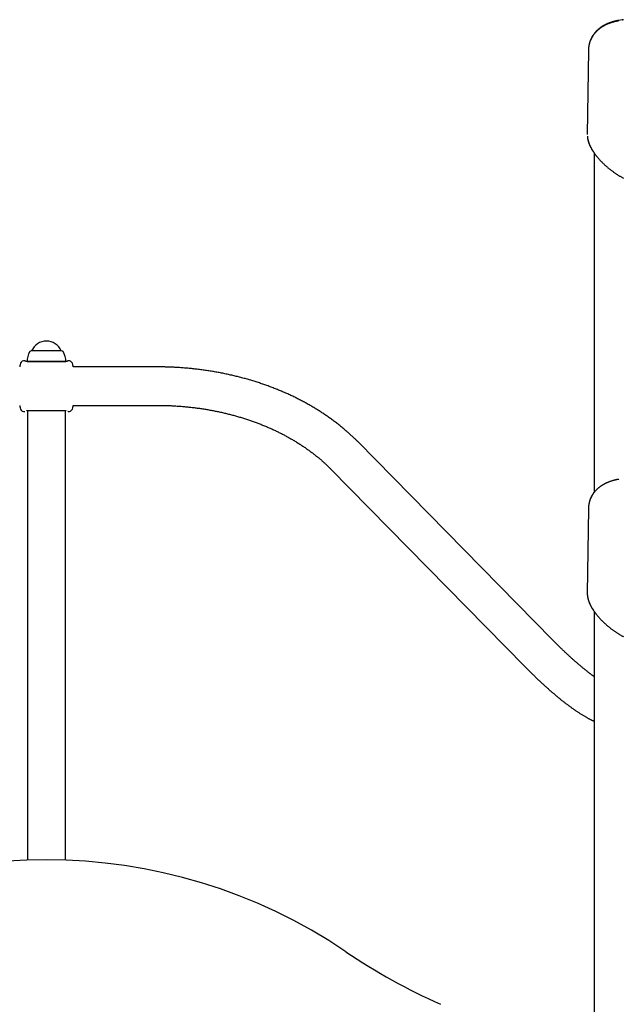
# Model space of a CAD drawing. Extents: x -3714 to 8150, y -1971 to 2344.
# Drawn here: x 4446 to 4975, y 1330 to 2194 of the extents above; entities that cross this region are included whole.
import ezdxf

# ---------------------------------------------------------------- set-up
doc = ezdxf.new("R2010")
doc.units = 0

msp = doc.modelspace()

# ---------------------------------------------------------------- linework, layer by layer
at = {"color": 7, "linetype": 'Continuous'}
for p, q in [((4974.45, 2193.74), (4970.79, 2193.16)), ((4974.23, 2193.7), (4974.45, 2193.74)), ((4944.58, 2167.09), (4944.58, 2166.86)), ((4944.66, 2168.07), (4944.63, 2167.06)), ((4944.58, 2166.86), (4943.61, 2093.11)), ((4949.58, 2077.11), (4949.58, 1779.23)), ((4475.2, 1903.53), (4456.28, 1903.53)), ((4456.58, 1903.53), (4456.58, 1903.53)), ((4475.07, 1903.53), (4456.58, 1903.53)), ((4482.58, 1903.53), (4475.07, 1903.53)), ((4482.88, 1903.53), (4475.2, 1903.53)), ((4482.58, 1903.53), (4482.58, 1903.53)), ((4446.56, 1891.61), (4446.51, 1891.6)), ((4449.44, 1894.78), (4449.44, 1894.8)), ((4476.76, 1894.03), (4452.58, 1894.03)), ((4485.1, 1893.93), (4454.07, 1893.93)), ((4486.58, 1894.03), (4476.76, 1894.03)), ((4489.72, 1894.78), (4489.72, 1894.8)), ((4492.6, 1891.61), (4492.66, 1891.6)), ((4566.81, 1889.38), (4493.04, 1889.38)), ((4446.56, 1853.46), (4446.51, 1853.46)), ((4452.88, 1851.08), (4452.88, 1456.91)), ((4454.06, 1851.13), (4485.1, 1851.13)), ((4486.28, 1456.91), (4486.28, 1851.09)), ((4492.6, 1853.46), (4492.66, 1853.46)), ((4493.04, 1855.68), (4566.81, 1855.68)), ((4912.85, 1650.38), (4742.66, 1823.57)), ((4718.63, 1799.95), (4888.81, 1626.76)), ((4944.58, 1764.86), (4943.61, 1691.11)), ((4944.58, 1765.09), (4944.58, 1764.86)), ((4944.66, 1766.07), (4944.63, 1765.06)), ((4949.58, 1675.11), (4949.58, 1290.49))]:
    msp.add_line(p, q, dxfattribs=at)
for points in [[(4970.79, 2193.16), (4970.51, 2193.1), (4970.23, 2193.05), (4969.94, 2192.99), (4969.66, 2192.93), (4969.36, 2192.87), (4969.07, 2192.81), (4968.77, 2192.74), (4968.46, 2192.67), (4968.15, 2192.6), (4967.83, 2192.52), (4967.51, 2192.44), (4967.18, 2192.36), (4966.84, 2192.27), (4966.5, 2192.18), (4966.16, 2192.08), (4965.8, 2191.98), (4965.45, 2191.87), (4965.09, 2191.76), (4964.72, 2191.65), (4964.36, 2191.53), (4963.99, 2191.4), (4963.63, 2191.28), (4963.26, 2191.15), (4962.9, 2191.01), (4962.54, 2190.88), (4962.18, 2190.74), (4961.83, 2190.59), (4961.48, 2190.45), (4961.14, 2190.3), (4960.79, 2190.15), (4960.46, 2190), (4960.12, 2189.84), (4959.79, 2189.69), (4959.47, 2189.53), (4959.15, 2189.36), (4958.83, 2189.2), (4958.52, 2189.03), (4958.21, 2188.86), (4957.91, 2188.69), (4957.6, 2188.52), (4957.31, 2188.34), (4957.01, 2188.16), (4956.72, 2187.98), (4956.43, 2187.8), (4956.15, 2187.61), (4955.86, 2187.42), (4955.59, 2187.23), (4955.31, 2187.03), (4955.04, 2186.84), (4954.77, 2186.64), (4954.5, 2186.43), (4954.24, 2186.23), (4953.98, 2186.02), (4953.72, 2185.81), (4953.47, 2185.59), (4953.22, 2185.38), (4952.97, 2185.16), (4952.72, 2184.94), (4952.48, 2184.71), (4952.24, 2184.48), (4952.01, 2184.25), (4951.77, 2184.02), (4951.54, 2183.79), (4951.32, 2183.55), (4951.09, 2183.31), (4950.87, 2183.06), (4950.66, 2182.82), (4950.44, 2182.57), (4950.23, 2182.31), (4950.02, 2182.06), (4949.82, 2181.8), (4949.61, 2181.53), (4949.41, 2181.26), (4949.21, 2180.99), (4949.02, 2180.72), (4948.83, 2180.44), (4948.64, 2180.16), (4948.45, 2179.87), (4948.27, 2179.59), (4948.09, 2179.29), (4947.92, 2179), (4947.75, 2178.7), (4947.58, 2178.4), (4947.42, 2178.09), (4947.26, 2177.79), (4947.1, 2177.48), (4946.95, 2177.18), (4946.81, 2176.87), (4946.67, 2176.57), (4946.54, 2176.26), (4946.41, 2175.96), (4946.29, 2175.66), (4946.17, 2175.36), (4946.06, 2175.06), (4945.95, 2174.77), (4945.86, 2174.47), (4945.77, 2174.18), (4945.68, 2173.89), (4945.6, 2173.61), (4945.53, 2173.32), (4945.45, 2173.04), (4945.38, 2172.76), (4945.32, 2172.48), (4945.25, 2172.19)], [(4975.29, 2193.86), (4974.76, 2193.79), (4974.23, 2193.72)], [(4971.27, 2192.86), (4970.98, 2192.81), (4970.7, 2192.76), (4970.41, 2192.71), (4970.12, 2192.66), (4969.82, 2192.6), (4969.53, 2192.54), (4969.22, 2192.48), (4968.91, 2192.41), (4968.59, 2192.34), (4968.26, 2192.26), (4967.92, 2192.18), (4967.58, 2192.09), (4967.23, 2191.99), (4966.87, 2191.9), (4966.5, 2191.79), (4966.13, 2191.69), (4965.75, 2191.57), (4965.36, 2191.46), (4964.97, 2191.33), (4964.58, 2191.21), (4964.19, 2191.08), (4963.8, 2190.95), (4963.41, 2190.81), (4963.03, 2190.68), (4962.66, 2190.54), (4962.3, 2190.4), (4961.94, 2190.26), (4961.59, 2190.12), (4961.24, 2189.97), (4960.91, 2189.83), (4960.57, 2189.68), (4960.24, 2189.53), (4959.92, 2189.38), (4959.6, 2189.23), (4959.29, 2189.07), (4958.97, 2188.92), (4958.67, 2188.76), (4958.36, 2188.6), (4958.06, 2188.43), (4957.77, 2188.27), (4957.48, 2188.1), (4957.19, 2187.93), (4956.9, 2187.76), (4956.62, 2187.58), (4956.34, 2187.41), (4956.06, 2187.23), (4955.79, 2187.05), (4955.52, 2186.86), (4955.25, 2186.67), (4954.98, 2186.48), (4954.72, 2186.29), (4954.46, 2186.09), (4954.2, 2185.9), (4953.95, 2185.7), (4953.7, 2185.49), (4953.45, 2185.29), (4953.2, 2185.08), (4952.96, 2184.87), (4952.72, 2184.65), (4952.48, 2184.43), (4952.24, 2184.21), (4952.01, 2183.99), (4951.78, 2183.76), (4951.56, 2183.54), (4951.33, 2183.3), (4951.11, 2183.07), (4950.89, 2182.83), (4950.68, 2182.59), (4950.47, 2182.35), (4950.26, 2182.11), (4950.05, 2181.86), (4949.85, 2181.61), (4949.65, 2181.36), (4949.46, 2181.1), (4949.26, 2180.84), (4949.07, 2180.58), (4948.89, 2180.31), (4948.7, 2180.05), (4948.52, 2179.77), (4948.34, 2179.5), (4948.17, 2179.22), (4948, 2178.94), (4947.83, 2178.65), (4947.66, 2178.37), (4947.5, 2178.07), (4947.34, 2177.78), (4947.19, 2177.48), (4947.04, 2177.18), (4946.89, 2176.88), (4946.75, 2176.57), (4946.61, 2176.26), (4946.48, 2175.95), (4946.34, 2175.64), (4946.22, 2175.32), (4946.1, 2175), (4945.98, 2174.68), (4945.87, 2174.36), (4945.76, 2174.04), (4945.66, 2173.71), (4945.56, 2173.39), (4945.47, 2173.06), (4945.38, 2172.74), (4945.3, 2172.41), (4945.22, 2172.08), (4945.14, 2171.76), (4945.07, 2171.43), (4945.01, 2171.1), (4944.95, 2170.78), (4944.89, 2170.45), (4944.84, 2170.13), (4944.79, 2169.8), (4944.76, 2169.47), (4944.72, 2169.15), (4944.69, 2168.82), (4944.67, 2168.5), (4944.65, 2168.17), (4944.63, 2167.85), (4944.61, 2167.52), (4944.6, 2167.2), (4944.58, 2166.88)], [(4944.62, 2167.47), (4944.62, 2167.45), (4944.61, 2167.43), (4944.6, 2167.41), (4944.6, 2167.39), (4944.59, 2167.37), (4944.59, 2167.35), (4944.59, 2167.33), (4944.59, 2167.31), (4944.59, 2167.29), (4944.59, 2167.26), (4944.6, 2167.24), (4944.6, 2167.21), (4944.61, 2167.18), (4944.62, 2167.15), (4944.62, 2167.12), (4944.63, 2167.09)], [(4943.68, 2091.79), (4943.69, 2091.58), (4943.7, 2091.37), (4943.72, 2091.16), (4943.73, 2090.94), (4943.75, 2090.73), (4943.77, 2090.51), (4943.79, 2090.28), (4943.82, 2090.05), (4943.86, 2089.82), (4943.9, 2089.58), (4943.95, 2089.33), (4944, 2089.07), (4944.05, 2088.81), (4944.12, 2088.54), (4944.18, 2088.27), (4944.26, 2087.99), (4944.33, 2087.7), (4944.42, 2087.41), (4944.5, 2087.11), (4944.59, 2086.81), (4944.69, 2086.5), (4944.79, 2086.19), (4944.9, 2085.88), (4945.02, 2085.56), (4945.13, 2085.24), (4945.26, 2084.93), (4945.38, 2084.61), (4945.52, 2084.29), (4945.65, 2083.97), (4945.8, 2083.65), (4945.94, 2083.33), (4946.09, 2083.01), (4946.25, 2082.69), (4946.4, 2082.37), (4946.56, 2082.04), (4946.73, 2081.72), (4946.9, 2081.4), (4947.08, 2081.09), (4947.26, 2080.77), (4947.44, 2080.45), (4947.63, 2080.13), (4947.82, 2079.81), (4948.02, 2079.49), (4948.22, 2079.18), (4948.42, 2078.86), (4948.63, 2078.54), (4948.83, 2078.22), (4949.04, 2077.91)], [(4943.77, 2091.11), (4943.78, 2090.94), (4943.79, 2090.78), (4943.8, 2090.61), (4943.81, 2090.44), (4943.83, 2090.27), (4943.85, 2090.09), (4943.87, 2089.9), (4943.9, 2089.71), (4943.94, 2089.51), (4943.98, 2089.29), (4944.02, 2089.07), (4944.07, 2088.84), (4944.13, 2088.6), (4944.19, 2088.35), (4944.25, 2088.09), (4944.33, 2087.82), (4944.4, 2087.54), (4944.49, 2087.26), (4944.57, 2086.96), (4944.67, 2086.66), (4944.76, 2086.36), (4944.87, 2086.05), (4944.98, 2085.73), (4945.09, 2085.42), (4945.21, 2085.1), (4945.33, 2084.78), (4945.46, 2084.47), (4945.6, 2084.15), (4945.73, 2083.83), (4945.87, 2083.51), (4946.02, 2083.2), (4946.16, 2082.89), (4946.31, 2082.58), (4946.47, 2082.27), (4946.62, 2081.97), (4946.78, 2081.67), (4946.93, 2081.37), (4947.09, 2081.08), (4947.25, 2080.79), (4947.41, 2080.51), (4947.57, 2080.24), (4947.73, 2079.97), (4947.89, 2079.7), (4948.05, 2079.44), (4948.21, 2079.18), (4948.38, 2078.92), (4948.54, 2078.66), (4948.71, 2078.4), (4948.88, 2078.15), (4949.05, 2077.89), (4949.23, 2077.63), (4949.4, 2077.36), (4949.59, 2077.1), (4949.78, 2076.83), (4949.97, 2076.56), (4950.17, 2076.28), (4950.37, 2076), (4950.58, 2075.72), (4950.79, 2075.43), (4951.02, 2075.13), (4951.25, 2074.83), (4951.49, 2074.52), (4951.73, 2074.21), (4951.99, 2073.89), (4952.25, 2073.56), (4952.53, 2073.23), (4952.81, 2072.9), (4953.1, 2072.56), (4953.39, 2072.21), (4953.69, 2071.87), (4954, 2071.52), (4954.31, 2071.17), (4954.63, 2070.83), (4954.95, 2070.48), (4955.27, 2070.13), (4955.6, 2069.79), (4955.93, 2069.44), (4956.26, 2069.1), (4956.6, 2068.76), (4956.94, 2068.42), (4957.29, 2068.08), (4957.64, 2067.74), (4957.99, 2067.4), (4958.35, 2067.06), (4958.71, 2066.73), (4959.07, 2066.39), (4959.44, 2066.06), (4959.81, 2065.73), (4960.18, 2065.39), (4960.56, 2065.06), (4960.94, 2064.74), (4961.33, 2064.41), (4961.71, 2064.08), (4962.11, 2063.76), (4962.5, 2063.44), (4962.9, 2063.12), (4963.3, 2062.8), (4963.71, 2062.48), (4964.11, 2062.16), (4964.52, 2061.85), (4964.94, 2061.54), (4965.36, 2061.23), (4965.78, 2060.92), (4966.2, 2060.61), (4966.63, 2060.3), (4967.06, 2060), (4967.49, 2059.7), (4967.92, 2059.4), (4968.36, 2059.1), (4968.81, 2058.81), (4969.25, 2058.51), (4969.7, 2058.22), (4970.15, 2057.93), (4970.6, 2057.64), (4971.06, 2057.36), (4971.52, 2057.08), (4971.98, 2056.8), (4972.44, 2056.52), (4972.91, 2056.24), (4973.38, 2055.97), (4973.85, 2055.69), (4974.32, 2055.42), (4974.8, 2055.16), (4975.28, 2054.89)], [(4446.5, 1891.6), (4446.47, 1891.44), (4446.44, 1891.28), (4446.41, 1891.12), (4446.39, 1890.96), (4446.36, 1890.81), (4446.34, 1890.66), (4446.31, 1890.51), (4446.29, 1890.37), (4446.26, 1890.23), (4446.24, 1890.1), (4446.22, 1889.97), (4446.2, 1889.85), (4446.18, 1889.73), (4446.16, 1889.61), (4446.14, 1889.5), (4446.12, 1889.38)], [(4450.48, 1894.7), (4450.44, 1894.71), (4450.41, 1894.73), (4450.38, 1894.74), (4450.35, 1894.75), (4450.31, 1894.76), (4450.28, 1894.78), (4450.24, 1894.79), (4450.2, 1894.8), (4450.16, 1894.81), (4450.12, 1894.82), (4450.08, 1894.83), (4450.04, 1894.84), (4450, 1894.84), (4449.95, 1894.85), (4449.9, 1894.85), (4449.86, 1894.85), (4449.81, 1894.85), (4449.76, 1894.85), (4449.71, 1894.84), (4449.65, 1894.84), (4449.6, 1894.83), (4449.55, 1894.82), (4449.5, 1894.81), (4449.44, 1894.8)], [(4450.96, 1894.47), (4450.96, 1894.47), (4450.95, 1894.48), (4450.95, 1894.48), (4450.94, 1894.48), (4450.93, 1894.48), (4450.93, 1894.49), (4450.92, 1894.49), (4450.91, 1894.49), (4450.9, 1894.5), (4450.88, 1894.51), (4450.87, 1894.51), (4450.86, 1894.52), (4450.84, 1894.53), (4450.82, 1894.53), (4450.81, 1894.54), (4450.79, 1894.55), (4450.77, 1894.56), (4450.75, 1894.57), (4450.74, 1894.58), (4450.72, 1894.59), (4450.7, 1894.59), (4450.68, 1894.6), (4450.66, 1894.61), (4450.65, 1894.62)], [(4453.79, 1893.94), (4453.75, 1893.93), (4453.7, 1893.93), (4453.65, 1893.93), (4453.6, 1893.93), (4453.55, 1893.93), (4453.5, 1893.93), (4453.44, 1893.93), (4453.38, 1893.94), (4453.32, 1893.94), (4453.25, 1893.94), (4453.18, 1893.95), (4453.11, 1893.95), (4453.03, 1893.96), (4452.95, 1893.97), (4452.86, 1893.98), (4452.77, 1893.99), (4452.68, 1894), (4452.59, 1894.01), (4452.5, 1894.03), (4452.4, 1894.04), (4452.31, 1894.06), (4452.21, 1894.08), (4452.11, 1894.1), (4452.01, 1894.12), (4451.91, 1894.14), (4451.82, 1894.17), (4451.72, 1894.2), (4451.63, 1894.22), (4451.55, 1894.25), (4451.47, 1894.28), (4451.4, 1894.3), (4451.34, 1894.32), (4451.3, 1894.33), (4451.26, 1894.35), (4451.23, 1894.36), (4451.21, 1894.36), (4451.19, 1894.37), (4451.18, 1894.38), (4451.17, 1894.38), (4451.15, 1894.39), (4451.13, 1894.39), (4451.12, 1894.4), (4451.1, 1894.41), (4451.07, 1894.42), (4451.05, 1894.43), (4451.04, 1894.44), (4451.02, 1894.45), (4451, 1894.45), (4450.99, 1894.46), (4450.98, 1894.46), (4450.98, 1894.46), (4450.97, 1894.46), (4450.97, 1894.47), (4450.97, 1894.47), (4450.97, 1894.47), (4450.97, 1894.47), (4450.97, 1894.47), (4450.96, 1894.47), (4450.96, 1894.47), (4450.96, 1894.47), (4450.96, 1894.47), (4450.96, 1894.47), (4450.95, 1894.47), (4450.95, 1894.47), (4450.95, 1894.47), (4450.95, 1894.48), (4450.95, 1894.48), (4450.95, 1894.48), (4450.95, 1894.48), (4450.95, 1894.48), (4450.95, 1894.48), (4450.95, 1894.48)], [(4450.98, 1894.46), (4450.98, 1894.46), (4450.97, 1894.46), (4450.97, 1894.47), (4450.97, 1894.47), (4450.97, 1894.47), (4450.97, 1894.47), (4450.97, 1894.47), (4450.97, 1894.47), (4450.96, 1894.47), (4450.96, 1894.47), (4450.96, 1894.47), (4450.96, 1894.47), (4450.96, 1894.47), (4450.96, 1894.47), (4450.96, 1894.47), (4450.96, 1894.47)], [(4488.21, 1894.48), (4488.21, 1894.48), (4488.21, 1894.48), (4488.21, 1894.48), (4488.21, 1894.48), (4488.21, 1894.48), (4488.21, 1894.48), (4488.21, 1894.48), (4488.21, 1894.47), (4488.21, 1894.47), (4488.21, 1894.47), (4488.2, 1894.47), (4488.2, 1894.47), (4488.2, 1894.47), (4488.2, 1894.47), (4488.19, 1894.47), (4488.19, 1894.47), (4488.19, 1894.46), (4488.18, 1894.46), (4488.18, 1894.46), (4488.18, 1894.46), (4488.17, 1894.46), (4488.16, 1894.45), (4488.16, 1894.45), (4488.15, 1894.45), (4488.14, 1894.44), (4488.12, 1894.44), (4488.11, 1894.43), (4488.09, 1894.42), (4488.07, 1894.41), (4488.05, 1894.41), (4488.03, 1894.4), (4488.01, 1894.39), (4487.98, 1894.38), (4487.95, 1894.36), (4487.92, 1894.35), (4487.88, 1894.34), (4487.85, 1894.33), (4487.81, 1894.31), (4487.77, 1894.3), (4487.73, 1894.29), (4487.68, 1894.27), (4487.64, 1894.26), (4487.59, 1894.24), (4487.54, 1894.23), (4487.49, 1894.21), (4487.44, 1894.2), (4487.38, 1894.18), (4487.32, 1894.17), (4487.26, 1894.15), (4487.19, 1894.13), (4487.12, 1894.12), (4487.05, 1894.1), (4486.98, 1894.08), (4486.9, 1894.07), (4486.82, 1894.05), (4486.73, 1894.04), (4486.65, 1894.02), (4486.56, 1894.01), (4486.47, 1894), (4486.38, 1893.98), (4486.28, 1893.97), (4486.19, 1893.96), (4486.1, 1893.95), (4486.01, 1893.95), (4485.92, 1893.94), (4485.84, 1893.94), (4485.75, 1893.94), (4485.67, 1893.94), (4485.59, 1893.94), (4485.51, 1893.94), (4485.42, 1893.94), (4485.34, 1893.94)], [(4488.69, 1894.7), (4488.67, 1894.69), (4488.64, 1894.68), (4488.62, 1894.67), (4488.6, 1894.66), (4488.58, 1894.65), (4488.55, 1894.64), (4488.53, 1894.63), (4488.51, 1894.62), (4488.49, 1894.61), (4488.47, 1894.6), (4488.45, 1894.59), (4488.43, 1894.58), (4488.42, 1894.57), (4488.4, 1894.56), (4488.38, 1894.55), (4488.37, 1894.55), (4488.35, 1894.54), (4488.34, 1894.53), (4488.32, 1894.53), (4488.31, 1894.52), (4488.3, 1894.51), (4488.28, 1894.51), (4488.27, 1894.5), (4488.26, 1894.5), (4488.25, 1894.5), (4488.25, 1894.49), (4488.24, 1894.49), (4488.23, 1894.48), (4488.22, 1894.48), (4488.22, 1894.48), (4488.21, 1894.48), (4488.21, 1894.47)], [(4489.72, 1894.8), (4489.66, 1894.81), (4489.61, 1894.82), (4489.56, 1894.83), (4489.51, 1894.84), (4489.46, 1894.84), (4489.4, 1894.85), (4489.35, 1894.85), (4489.31, 1894.85), (4489.26, 1894.85), (4489.21, 1894.85), (4489.17, 1894.84), (4489.12, 1894.84), (4489.08, 1894.83), (4489.04, 1894.82), (4489, 1894.81), (4488.96, 1894.8), (4488.92, 1894.79), (4488.88, 1894.78), (4488.85, 1894.76), (4488.81, 1894.75), (4488.78, 1894.74), (4488.75, 1894.73), (4488.72, 1894.71), (4488.68, 1894.7)], [(4493.04, 1889.38), (4493.02, 1889.5), (4493, 1889.61), (4492.98, 1889.73), (4492.96, 1889.85), (4492.94, 1889.97), (4492.92, 1890.1), (4492.9, 1890.23), (4492.87, 1890.37), (4492.85, 1890.51), (4492.82, 1890.66), (4492.8, 1890.81), (4492.77, 1890.96), (4492.75, 1891.12), (4492.72, 1891.28), (4492.69, 1891.44), (4492.66, 1891.6)], [(4742.66, 1823.57), (4742.23, 1824), (4741.8, 1824.44), (4741.37, 1824.87), (4740.93, 1825.31), (4740.48, 1825.75), (4740.02, 1826.2), (4739.55, 1826.66), (4739.07, 1827.13), (4738.58, 1827.6), (4738.07, 1828.09), (4737.54, 1828.58), (4737, 1829.09), (4736.44, 1829.6), (4735.87, 1830.12), (4735.29, 1830.66), (4734.68, 1831.2), (4734.06, 1831.75), (4733.43, 1832.31), (4732.78, 1832.87), (4732.13, 1833.44), (4731.46, 1834.02), (4730.79, 1834.59), (4730.1, 1835.17), (4729.42, 1835.74), (4728.72, 1836.31), (4728.03, 1836.88), (4727.33, 1837.45), (4726.63, 1838.02), (4725.92, 1838.58), (4725.21, 1839.14), (4724.5, 1839.69), (4723.78, 1840.25), (4723.06, 1840.8), (4722.33, 1841.35), (4721.6, 1841.9), (4720.87, 1842.44), (4720.14, 1842.98), (4719.4, 1843.52), (4718.66, 1844.06), (4717.91, 1844.59), (4717.16, 1845.12), (4716.41, 1845.65), (4715.65, 1846.17), (4714.89, 1846.7), (4714.13, 1847.22), (4713.36, 1847.73), (4712.59, 1848.25), (4711.82, 1848.76), (4711.04, 1849.27), (4710.26, 1849.77), (4709.48, 1850.28), (4708.69, 1850.78), (4707.9, 1851.28), (4707.11, 1851.77), (4706.31, 1852.26), (4705.51, 1852.75), (4704.71, 1853.24), (4703.9, 1853.72), (4703.1, 1854.2), (4702.28, 1854.68), (4701.47, 1855.16), (4700.65, 1855.63), (4699.83, 1856.1), (4699, 1856.56), (4698.18, 1857.03), (4697.35, 1857.49), (4696.51, 1857.94), (4695.68, 1858.4), (4694.84, 1858.85), (4694, 1859.3), (4693.15, 1859.74), (4692.3, 1860.18), (4691.45, 1860.62), (4690.6, 1861.06), (4689.74, 1861.49), (4688.88, 1861.92), (4688.02, 1862.35), (4687.15, 1862.77), (4686.29, 1863.19), (4685.42, 1863.61), (4684.54, 1864.03), (4683.67, 1864.44), (4682.79, 1864.85), (4681.91, 1865.25), (4681.03, 1865.65), (4680.14, 1866.05), (4679.25, 1866.45), (4678.36, 1866.84), (4677.47, 1867.23), (4676.57, 1867.62), (4675.67, 1868), (4674.77, 1868.38), (4673.87, 1868.76), (4672.96, 1869.13), (4672.05, 1869.5), (4671.14, 1869.87), (4670.23, 1870.23), (4669.31, 1870.59), (4668.39, 1870.95), (4667.47, 1871.31), (4666.55, 1871.66), (4665.63, 1872), (4664.7, 1872.35), (4663.77, 1872.69), (4662.84, 1873.03), (4661.91, 1873.36), (4660.97, 1873.69), (4660.03, 1874.02), (4659.09, 1874.35), (4658.15, 1874.67), (4657.21, 1874.99), (4656.26, 1875.3), (4655.31, 1875.61), (4654.36, 1875.92), (4653.41, 1876.22), (4652.46, 1876.53), (4651.5, 1876.82), (4650.54, 1877.12), (4649.58, 1877.41), (4648.62, 1877.7), (4647.66, 1877.98), (4646.69, 1878.26), (4645.73, 1878.54), (4644.76, 1878.81), (4643.79, 1879.09), (4642.81, 1879.35), (4641.84, 1879.62), (4640.87, 1879.88), (4639.89, 1880.13), (4638.91, 1880.39), (4637.93, 1880.64), (4636.95, 1880.88), (4635.96, 1881.13), (4634.98, 1881.37), (4633.99, 1881.6), (4633, 1881.84), (4632.01, 1882.07), (4631.02, 1882.29), (4630.03, 1882.52), (4629.04, 1882.73), (4628.04, 1882.95), (4627.04, 1883.16), (4626.04, 1883.37), (4625.05, 1883.58), (4624.04, 1883.78), (4623.04, 1883.98), (4622.04, 1884.17), (4621.03, 1884.36), (4620.03, 1884.55), (4619.02, 1884.73), (4618.01, 1884.91), (4617, 1885.09), (4615.99, 1885.26), (4614.98, 1885.43), (4613.97, 1885.6), (4612.96, 1885.76), (4611.94, 1885.92), (4610.93, 1886.08), (4609.91, 1886.23), (4608.89, 1886.38), (4607.87, 1886.52), (4606.85, 1886.66), (4605.83, 1886.8), (4604.81, 1886.94), (4603.79, 1887.07), (4602.77, 1887.19), (4601.74, 1887.32), (4600.72, 1887.44), (4599.69, 1887.56), (4598.67, 1887.67), (4597.64, 1887.78), (4596.61, 1887.88), (4595.59, 1887.99), (4594.56, 1888.08), (4593.53, 1888.18), (4592.5, 1888.27), (4591.47, 1888.36), (4590.44, 1888.44), (4589.41, 1888.52), (4588.38, 1888.6), (4587.35, 1888.67), (4586.32, 1888.74), (4585.29, 1888.81), (4584.26, 1888.87), (4583.24, 1888.93), (4582.22, 1888.98), (4581.22, 1889.03), (4580.23, 1889.08), (4579.25, 1889.12), (4578.3, 1889.16), (4577.38, 1889.2), (4576.49, 1889.23), (4575.64, 1889.26), (4574.82, 1889.28), (4574.04, 1889.3), (4573.3, 1889.32), (4572.59, 1889.33), (4571.92, 1889.34), (4571.28, 1889.35), (4570.68, 1889.36), (4570.12, 1889.37), (4569.59, 1889.37), (4569.08, 1889.38), (4568.6, 1889.38), (4568.14, 1889.38), (4567.69, 1889.38), (4567.25, 1889.38), (4566.81, 1889.38)], [(4446.12, 1855.68), (4446.14, 1855.57), (4446.16, 1855.45), (4446.18, 1855.33), (4446.2, 1855.21), (4446.22, 1855.09), (4446.24, 1854.96), (4446.26, 1854.83), (4446.29, 1854.7), (4446.31, 1854.56), (4446.34, 1854.41), (4446.36, 1854.26), (4446.39, 1854.1), (4446.41, 1853.95), (4446.44, 1853.79), (4446.47, 1853.62), (4446.5, 1853.46)], [(4449.44, 1850.26), (4449.5, 1850.25), (4449.55, 1850.24), (4449.6, 1850.24), (4449.65, 1850.23), (4449.71, 1850.22), (4449.76, 1850.22), (4449.81, 1850.22), (4449.86, 1850.22), (4449.9, 1850.22), (4449.95, 1850.22), (4450, 1850.22), (4450.04, 1850.23), (4450.08, 1850.24), (4450.12, 1850.25), (4450.16, 1850.25), (4450.2, 1850.26), (4450.24, 1850.28), (4450.28, 1850.29), (4450.31, 1850.3), (4450.35, 1850.31), (4450.38, 1850.33), (4450.41, 1850.34), (4450.44, 1850.35), (4450.48, 1850.37)], [(4452.41, 1851.02), (4452.47, 1851.03), (4452.53, 1851.04), (4452.59, 1851.05), (4452.66, 1851.06), (4452.72, 1851.07), (4452.78, 1851.08), (4452.85, 1851.08), (4452.91, 1851.09), (4452.98, 1851.1), (4453.04, 1851.11), (4453.11, 1851.11), (4453.18, 1851.12), (4453.24, 1851.12), (4453.31, 1851.13), (4453.37, 1851.13), (4453.44, 1851.13), (4453.5, 1851.13), (4453.56, 1851.13), (4453.63, 1851.13), (4453.69, 1851.13), (4453.75, 1851.13), (4453.81, 1851.13), (4453.87, 1851.13), (4453.93, 1851.13)], [(4485.39, 1851.13), (4485.43, 1851.13), (4485.47, 1851.13), (4485.52, 1851.13), (4485.56, 1851.13), (4485.61, 1851.14), (4485.66, 1851.14), (4485.71, 1851.13), (4485.76, 1851.13), (4485.81, 1851.13), (4485.87, 1851.13), (4485.92, 1851.13), (4485.98, 1851.12), (4486.04, 1851.12), (4486.1, 1851.11), (4486.16, 1851.1), (4486.22, 1851.1), (4486.29, 1851.09), (4486.35, 1851.08), (4486.42, 1851.07), (4486.48, 1851.06), (4486.55, 1851.05), (4486.62, 1851.04), (4486.69, 1851.03), (4486.75, 1851.02)], [(4488.2, 1850.59), (4488.21, 1850.59), (4488.21, 1850.59), (4488.21, 1850.59), (4488.22, 1850.59), (4488.23, 1850.58), (4488.23, 1850.58), (4488.24, 1850.57), (4488.25, 1850.57), (4488.26, 1850.57), (4488.28, 1850.56), (4488.29, 1850.55), (4488.31, 1850.55), (4488.32, 1850.54), (4488.34, 1850.53), (4488.35, 1850.52), (4488.37, 1850.51), (4488.39, 1850.51), (4488.41, 1850.5), (4488.43, 1850.49), (4488.44, 1850.48), (4488.46, 1850.47), (4488.48, 1850.46), (4488.5, 1850.45), (4488.52, 1850.44)], [(4488.68, 1850.37), (4488.72, 1850.35), (4488.75, 1850.34), (4488.78, 1850.33), (4488.81, 1850.31), (4488.85, 1850.3), (4488.88, 1850.29), (4488.92, 1850.28), (4488.96, 1850.26), (4489, 1850.25), (4489.04, 1850.25), (4489.08, 1850.24), (4489.12, 1850.23), (4489.17, 1850.22), (4489.21, 1850.22), (4489.26, 1850.22), (4489.31, 1850.22), (4489.35, 1850.22), (4489.4, 1850.22), (4489.46, 1850.22), (4489.51, 1850.23), (4489.56, 1850.24), (4489.61, 1850.24), (4489.66, 1850.25), (4489.72, 1850.26)], [(4492.66, 1853.46), (4492.69, 1853.62), (4492.72, 1853.79), (4492.75, 1853.95), (4492.77, 1854.1), (4492.8, 1854.26), (4492.82, 1854.41), (4492.85, 1854.56), (4492.87, 1854.7), (4492.9, 1854.83), (4492.92, 1854.96), (4492.94, 1855.09), (4492.96, 1855.21), (4492.98, 1855.33), (4493, 1855.45), (4493.02, 1855.57), (4493.04, 1855.68)], [(4566.81, 1855.68), (4567.46, 1855.68), (4568.11, 1855.68), (4568.76, 1855.67), (4569.41, 1855.67), (4570.08, 1855.66), (4570.76, 1855.65), (4571.46, 1855.64), (4572.17, 1855.63), (4572.9, 1855.62), (4573.64, 1855.6), (4574.41, 1855.58), (4575.2, 1855.55), (4576, 1855.53), (4576.82, 1855.5), (4577.67, 1855.46), (4578.53, 1855.43), (4579.41, 1855.38), (4580.3, 1855.34), (4581.21, 1855.29), (4582.13, 1855.24), (4583.06, 1855.18), (4584, 1855.12), (4584.94, 1855.06), (4585.88, 1854.99), (4586.82, 1854.92), (4587.77, 1854.85), (4588.71, 1854.77), (4589.65, 1854.69), (4590.59, 1854.61), (4591.53, 1854.52), (4592.47, 1854.43), (4593.41, 1854.34), (4594.34, 1854.24), (4595.28, 1854.14), (4596.22, 1854.03), (4597.15, 1853.93), (4598.09, 1853.82), (4599.02, 1853.7), (4599.95, 1853.58), (4600.88, 1853.46), (4601.81, 1853.34), (4602.74, 1853.21), (4603.67, 1853.08), (4604.6, 1852.95), (4605.53, 1852.81), (4606.45, 1852.67), (4607.38, 1852.53), (4608.3, 1852.38), (4609.22, 1852.23), (4610.14, 1852.07), (4611.06, 1851.92), (4611.98, 1851.76), (4612.9, 1851.59), (4613.81, 1851.43), (4614.73, 1851.26), (4615.64, 1851.08), (4616.55, 1850.91), (4617.47, 1850.73), (4618.37, 1850.54), (4619.28, 1850.36), (4620.19, 1850.17), (4621.09, 1849.97), (4622, 1849.78), (4622.9, 1849.58), (4623.8, 1849.38), (4624.7, 1849.17), (4625.6, 1848.96), (4626.49, 1848.75), (4627.39, 1848.53), (4628.28, 1848.31), (4629.17, 1848.09), (4630.06, 1847.87), (4630.94, 1847.64), (4631.83, 1847.41), (4632.71, 1847.17), (4633.59, 1846.94), (4634.47, 1846.7), (4635.35, 1846.45), (4636.23, 1846.2), (4637.1, 1845.95), (4637.97, 1845.7), (4638.84, 1845.45), (4639.71, 1845.19), (4640.58, 1844.92), (4641.44, 1844.66), (4642.31, 1844.39), (4643.17, 1844.12), (4644.02, 1843.84), (4644.88, 1843.57), (4645.73, 1843.29), (4646.59, 1843), (4647.43, 1842.72), (4648.28, 1842.43), (4649.13, 1842.13), (4649.97, 1841.84), (4650.81, 1841.54), (4651.65, 1841.24), (4652.48, 1840.93), (4653.32, 1840.63), (4654.15, 1840.32), (4654.98, 1840), (4655.8, 1839.69), (4656.63, 1839.37), (4657.45, 1839.05), (4658.27, 1838.72), (4659.08, 1838.4), (4659.9, 1838.06), (4660.71, 1837.73), (4661.52, 1837.4), (4662.32, 1837.06), (4663.13, 1836.71), (4663.93, 1836.37), (4664.72, 1836.02), (4665.52, 1835.67), (4666.31, 1835.32), (4667.1, 1834.96), (4667.89, 1834.61), (4668.67, 1834.25), (4669.46, 1833.88), (4670.24, 1833.51), (4671.01, 1833.15), (4671.78, 1832.77), (4672.56, 1832.4), (4673.32, 1832.02), (4674.09, 1831.64), (4674.85, 1831.26), (4675.61, 1830.87), (4676.36, 1830.49), (4677.12, 1830.1), (4677.87, 1829.7), (4678.61, 1829.31), (4679.36, 1828.91), (4680.1, 1828.51), (4680.84, 1828.11), (4681.57, 1827.7), (4682.3, 1827.29), (4683.03, 1826.88), (4683.75, 1826.47), (4684.48, 1826.05), (4685.2, 1825.63), (4685.91, 1825.21), (4686.62, 1824.79), (4687.33, 1824.36), (4688.04, 1823.94), (4688.74, 1823.51), (4689.44, 1823.07), (4690.14, 1822.64), (4690.83, 1822.2), (4691.52, 1821.76), (4692.2, 1821.32), (4692.89, 1820.87), (4693.56, 1820.43), (4694.24, 1819.98), (4694.91, 1819.53), (4695.58, 1819.07), (4696.25, 1818.62), (4696.91, 1818.16), (4697.57, 1817.7), (4698.22, 1817.24), (4698.87, 1816.77), (4699.52, 1816.31), (4700.17, 1815.84), (4700.81, 1815.36), (4701.44, 1814.89), (4702.08, 1814.42), (4702.71, 1813.94), (4703.33, 1813.46), (4703.96, 1812.98), (4704.57, 1812.49), (4705.19, 1812.01), (4705.8, 1811.52), (4706.41, 1811.03), (4707.01, 1810.54), (4707.61, 1810.05), (4708.2, 1809.55), (4708.79, 1809.06), (4709.37, 1808.56), (4709.95, 1808.07), (4710.52, 1807.58), (4711.07, 1807.09), (4711.62, 1806.61), (4712.15, 1806.14), (4712.66, 1805.68), (4713.15, 1805.24), (4713.62, 1804.8), (4714.08, 1804.38), (4714.51, 1803.98), (4714.92, 1803.59), (4715.32, 1803.22), (4715.69, 1802.86), (4716.05, 1802.51), (4716.39, 1802.18), (4716.71, 1801.87), (4717.01, 1801.57), (4717.3, 1801.28), (4717.58, 1801.01), (4717.85, 1800.74), (4718.11, 1800.47), (4718.37, 1800.21), (4718.63, 1799.95)], [(4971.27, 1790.86), (4970.98, 1790.81), (4970.7, 1790.76), (4970.41, 1790.71), (4970.12, 1790.66), (4969.82, 1790.6), (4969.53, 1790.54), (4969.22, 1790.48), (4968.91, 1790.41), (4968.59, 1790.34), (4968.26, 1790.26), (4967.92, 1790.18), (4967.58, 1790.09), (4967.23, 1789.99), (4966.87, 1789.9), (4966.5, 1789.79), (4966.13, 1789.69), (4965.75, 1789.57), (4965.36, 1789.46), (4964.97, 1789.33), (4964.58, 1789.21), (4964.19, 1789.08), (4963.8, 1788.95), (4963.41, 1788.81), (4963.03, 1788.68), (4962.66, 1788.54), (4962.3, 1788.4), (4961.94, 1788.26), (4961.59, 1788.12), (4961.24, 1787.97), (4960.91, 1787.83), (4960.57, 1787.68), (4960.24, 1787.53), (4959.92, 1787.38), (4959.6, 1787.23), (4959.29, 1787.07), (4958.97, 1786.92), (4958.67, 1786.76), (4958.36, 1786.6), (4958.06, 1786.43), (4957.77, 1786.27), (4957.48, 1786.1), (4957.19, 1785.93), (4956.9, 1785.76), (4956.62, 1785.58), (4956.34, 1785.41), (4956.06, 1785.23), (4955.79, 1785.05), (4955.52, 1784.86), (4955.25, 1784.67), (4954.98, 1784.48), (4954.72, 1784.29), (4954.46, 1784.09), (4954.2, 1783.9), (4953.95, 1783.7), (4953.7, 1783.49), (4953.45, 1783.29), (4953.2, 1783.08), (4952.96, 1782.87), (4952.72, 1782.65), (4952.48, 1782.43), (4952.24, 1782.21), (4952.01, 1781.99), (4951.78, 1781.76), (4951.56, 1781.54), (4951.33, 1781.3), (4951.11, 1781.07), (4950.89, 1780.83), (4950.68, 1780.59), (4950.47, 1780.35), (4950.26, 1780.11), (4950.05, 1779.86), (4949.85, 1779.61), (4949.65, 1779.36), (4949.46, 1779.1), (4949.26, 1778.84), (4949.07, 1778.58), (4948.89, 1778.31), (4948.7, 1778.05), (4948.52, 1777.77), (4948.34, 1777.5), (4948.17, 1777.22), (4948, 1776.94), (4947.83, 1776.65), (4947.66, 1776.37), (4947.5, 1776.07), (4947.34, 1775.78), (4947.19, 1775.48), (4947.04, 1775.18), (4946.89, 1774.88), (4946.75, 1774.57), (4946.61, 1774.26), (4946.48, 1773.95), (4946.34, 1773.64), (4946.22, 1773.32), (4946.1, 1773), (4945.98, 1772.68), (4945.87, 1772.36), (4945.76, 1772.04), (4945.66, 1771.71), (4945.56, 1771.39), (4945.47, 1771.06), (4945.38, 1770.74), (4945.3, 1770.41), (4945.22, 1770.08), (4945.14, 1769.76), (4945.07, 1769.43), (4945.01, 1769.1), (4944.95, 1768.78), (4944.89, 1768.45), (4944.84, 1768.13), (4944.79, 1767.8), (4944.76, 1767.47), (4944.72, 1767.15), (4944.69, 1766.82), (4944.67, 1766.5), (4944.65, 1766.17), (4944.63, 1765.85), (4944.61, 1765.52), (4944.6, 1765.2), (4944.58, 1764.88)], [(4949.58, 1779.49), (4949.39, 1779.22), (4949.19, 1778.95), (4949, 1778.67), (4948.81, 1778.4), (4948.63, 1778.12), (4948.44, 1777.84), (4948.26, 1777.56), (4948.08, 1777.27), (4947.91, 1776.98), (4947.74, 1776.69), (4947.57, 1776.39), (4947.41, 1776.09), (4947.25, 1775.78), (4947.1, 1775.48), (4946.95, 1775.17), (4946.81, 1774.87), (4946.67, 1774.56), (4946.54, 1774.26), (4946.41, 1773.96), (4946.29, 1773.66), (4946.17, 1773.36), (4946.06, 1773.06), (4945.95, 1772.77), (4945.86, 1772.47), (4945.77, 1772.18), (4945.68, 1771.89), (4945.6, 1771.61), (4945.53, 1771.32), (4945.45, 1771.04), (4945.38, 1770.76), (4945.32, 1770.48), (4945.25, 1770.19)], [(4944.62, 1765.47), (4944.62, 1765.45), (4944.61, 1765.43), (4944.6, 1765.41), (4944.6, 1765.39), (4944.59, 1765.37), (4944.59, 1765.35), (4944.59, 1765.33), (4944.59, 1765.31), (4944.59, 1765.29), (4944.59, 1765.26), (4944.6, 1765.24), (4944.6, 1765.21), (4944.61, 1765.18), (4944.62, 1765.15), (4944.62, 1765.12), (4944.63, 1765.09)], [(4943.64, 1691.2), (4943.63, 1691.07), (4943.62, 1690.94), (4943.61, 1690.8), (4943.61, 1690.66), (4943.6, 1690.52), (4943.6, 1690.37), (4943.6, 1690.21), (4943.61, 1690.04), (4943.62, 1689.86), (4943.63, 1689.68), (4943.65, 1689.48), (4943.67, 1689.27), (4943.69, 1689.05), (4943.72, 1688.82), (4943.75, 1688.58), (4943.79, 1688.33), (4943.83, 1688.07), (4943.88, 1687.8), (4943.93, 1687.52), (4943.98, 1687.23), (4944.04, 1686.94), (4944.1, 1686.64), (4944.17, 1686.34), (4944.24, 1686.04), (4944.32, 1685.74), (4944.41, 1685.43), (4944.5, 1685.12), (4944.59, 1684.81), (4944.69, 1684.5), (4944.79, 1684.19), (4944.9, 1683.88), (4945.02, 1683.56), (4945.13, 1683.24), (4945.26, 1682.93), (4945.39, 1682.61), (4945.52, 1682.29), (4945.66, 1681.97), (4945.8, 1681.65), (4945.94, 1681.33), (4946.09, 1681.01), (4946.25, 1680.69), (4946.4, 1680.37), (4946.56, 1680.04), (4946.73, 1679.72), (4946.9, 1679.4), (4947.08, 1679.09), (4947.26, 1678.77), (4947.44, 1678.45), (4947.63, 1678.13), (4947.82, 1677.81), (4948.02, 1677.49), (4948.22, 1677.18), (4948.42, 1676.86), (4948.63, 1676.54), (4948.83, 1676.22), (4949.04, 1675.91)], [(4943.77, 1689.11), (4943.78, 1688.94), (4943.79, 1688.78), (4943.8, 1688.61), (4943.81, 1688.44), (4943.83, 1688.27), (4943.85, 1688.09), (4943.87, 1687.9), (4943.9, 1687.71), (4943.94, 1687.51), (4943.98, 1687.29), (4944.02, 1687.07), (4944.07, 1686.84), (4944.13, 1686.6), (4944.19, 1686.35), (4944.25, 1686.09), (4944.33, 1685.82), (4944.4, 1685.54), (4944.49, 1685.26), (4944.57, 1684.96), (4944.67, 1684.66), (4944.76, 1684.36), (4944.87, 1684.05), (4944.98, 1683.73), (4945.09, 1683.42), (4945.21, 1683.1), (4945.33, 1682.78), (4945.46, 1682.47), (4945.6, 1682.15), (4945.73, 1681.83), (4945.87, 1681.51), (4946.02, 1681.2), (4946.16, 1680.89), (4946.31, 1680.58), (4946.47, 1680.27), (4946.62, 1679.97), (4946.78, 1679.67), (4946.93, 1679.37), (4947.09, 1679.08), (4947.25, 1678.79), (4947.41, 1678.51), (4947.57, 1678.24), (4947.73, 1677.97), (4947.89, 1677.7), (4948.05, 1677.44), (4948.21, 1677.18), (4948.38, 1676.92), (4948.54, 1676.66), (4948.71, 1676.4), (4948.88, 1676.15), (4949.05, 1675.89), (4949.23, 1675.63), (4949.4, 1675.36), (4949.59, 1675.1), (4949.78, 1674.83), (4949.97, 1674.56), (4950.17, 1674.28), (4950.37, 1674), (4950.58, 1673.72), (4950.79, 1673.43), (4951.02, 1673.13), (4951.25, 1672.83), (4951.49, 1672.52), (4951.73, 1672.21), (4951.99, 1671.89), (4952.25, 1671.56), (4952.53, 1671.23), (4952.81, 1670.9), (4953.1, 1670.56), (4953.39, 1670.21), (4953.69, 1669.87), (4954, 1669.52), (4954.31, 1669.17), (4954.63, 1668.83), (4954.95, 1668.48), (4955.27, 1668.13), (4955.6, 1667.79), (4955.93, 1667.44), (4956.26, 1667.1), (4956.6, 1666.76), (4956.94, 1666.42), (4957.29, 1666.08), (4957.64, 1665.74), (4957.99, 1665.4), (4958.35, 1665.06), (4958.71, 1664.73), (4959.07, 1664.39), (4959.44, 1664.06), (4959.81, 1663.73), (4960.18, 1663.39), (4960.56, 1663.06), (4960.94, 1662.74), (4961.33, 1662.41), (4961.71, 1662.08), (4962.11, 1661.76), (4962.5, 1661.44), (4962.9, 1661.12), (4963.3, 1660.8), (4963.71, 1660.48), (4964.11, 1660.16), (4964.52, 1659.85), (4964.94, 1659.54), (4965.36, 1659.23), (4965.78, 1658.92), (4966.2, 1658.61), (4966.63, 1658.3), (4967.06, 1658), (4967.49, 1657.7), (4967.92, 1657.4), (4968.36, 1657.1), (4968.81, 1656.81), (4969.25, 1656.51), (4969.7, 1656.22), (4970.15, 1655.93), (4970.6, 1655.64), (4971.06, 1655.36), (4971.52, 1655.08), (4971.98, 1654.8), (4972.44, 1654.52), (4972.91, 1654.24), (4973.38, 1653.97), (4973.85, 1653.69), (4974.32, 1653.42), (4974.8, 1653.16), (4975.28, 1652.89)], [(4949.58, 1617.9), (4949.33, 1618.08), (4949.07, 1618.26), (4948.81, 1618.45), (4948.55, 1618.63), (4948.28, 1618.83), (4948.01, 1619.03), (4947.72, 1619.23), (4947.43, 1619.45), (4947.13, 1619.67), (4946.81, 1619.91), (4946.48, 1620.16), (4946.15, 1620.41), (4945.8, 1620.68), (4945.44, 1620.95), (4945.07, 1621.24), (4944.69, 1621.53), (4944.3, 1621.84), (4943.89, 1622.15), (4943.48, 1622.47), (4943.06, 1622.8), (4942.64, 1623.14), (4942.21, 1623.48), (4941.77, 1623.83), (4941.33, 1624.18), (4940.89, 1624.54), (4940.44, 1624.9), (4940, 1625.27), (4939.55, 1625.63), (4939.1, 1626.01), (4938.64, 1626.38), (4938.19, 1626.76), (4937.73, 1627.15), (4937.27, 1627.54), (4936.8, 1627.93), (4936.34, 1628.32), (4935.87, 1628.72), (4935.4, 1629.12), (4934.93, 1629.53), (4934.46, 1629.94), (4933.98, 1630.35), (4933.5, 1630.77), (4933.02, 1631.19), (4932.54, 1631.61), (4932.06, 1632.04), (4931.57, 1632.47), (4931.08, 1632.91), (4930.6, 1633.35), (4930.1, 1633.79), (4929.61, 1634.23), (4929.12, 1634.68), (4928.62, 1635.14), (4928.12, 1635.59), (4927.62, 1636.05), (4927.12, 1636.52), (4926.61, 1636.98), (4926.11, 1637.45), (4925.6, 1637.93), (4925.09, 1638.4), (4924.58, 1638.88), (4924.07, 1639.37), (4923.55, 1639.85), (4923.04, 1640.34), (4922.53, 1640.83), (4922.01, 1641.32), (4921.5, 1641.82), (4920.98, 1642.31), (4920.47, 1642.81), (4919.97, 1643.3), (4919.47, 1643.78), (4918.99, 1644.25), (4918.51, 1644.72), (4918.05, 1645.17), (4917.61, 1645.61), (4917.19, 1646.03), (4916.78, 1646.43), (4916.39, 1646.82), (4916.01, 1647.2), (4915.65, 1647.55), (4915.31, 1647.89), (4914.99, 1648.22), (4914.68, 1648.53), (4914.39, 1648.82), (4914.12, 1649.1), (4913.85, 1649.37), (4913.59, 1649.63), (4913.34, 1649.89), (4913.09, 1650.14), (4912.85, 1650.38)], [(4888.81, 1626.76), (4889.22, 1626.35), (4889.62, 1625.94), (4890.03, 1625.53), (4890.44, 1625.11), (4890.86, 1624.69), (4891.29, 1624.26), (4891.72, 1623.83), (4892.17, 1623.38), (4892.62, 1622.93), (4893.09, 1622.46), (4893.56, 1621.99), (4894.05, 1621.51), (4894.55, 1621.02), (4895.06, 1620.51), (4895.58, 1620), (4896.12, 1619.48), (4896.66, 1618.96), (4897.21, 1618.42), (4897.77, 1617.88), (4898.34, 1617.34), (4898.91, 1616.79), (4899.48, 1616.24), (4900.06, 1615.69), (4900.64, 1615.14), (4901.22, 1614.59), (4901.79, 1614.05), (4902.37, 1613.51), (4902.94, 1612.98), (4903.51, 1612.44), (4904.09, 1611.91), (4904.66, 1611.38), (4905.23, 1610.86), (4905.8, 1610.34), (4906.37, 1609.82), (4906.94, 1609.3), (4907.5, 1608.79), (4908.07, 1608.28), (4908.63, 1607.78), (4909.2, 1607.27), (4909.76, 1606.77), (4910.32, 1606.28), (4910.88, 1605.78), (4911.44, 1605.29), (4912, 1604.8), (4912.56, 1604.32), (4913.12, 1603.84), (4913.67, 1603.36), (4914.23, 1602.89), (4914.78, 1602.41), (4915.34, 1601.94), (4915.89, 1601.48), (4916.44, 1601.02), (4916.99, 1600.56), (4917.54, 1600.1), (4918.09, 1599.65), (4918.64, 1599.2), (4919.18, 1598.75), (4919.73, 1598.31), (4920.27, 1597.87), (4920.82, 1597.43), (4921.36, 1597), (4921.9, 1596.57), (4922.44, 1596.14), (4922.98, 1595.72), (4923.52, 1595.3), (4924.06, 1594.88), (4924.59, 1594.47), (4925.13, 1594.06), (4925.67, 1593.65), (4926.2, 1593.25), (4926.73, 1592.85), (4927.26, 1592.45), (4927.8, 1592.06), (4928.33, 1591.67), (4928.86, 1591.28), (4929.38, 1590.9), (4929.91, 1590.52), (4930.44, 1590.14), (4930.97, 1589.77), (4931.49, 1589.4), (4932.02, 1589.03), (4932.54, 1588.67), (4933.06, 1588.31), (4933.59, 1587.95), (4934.11, 1587.6), (4934.63, 1587.25), (4935.15, 1586.91), (4935.67, 1586.56), (4936.19, 1586.23), (4936.71, 1585.89), (4937.23, 1585.56), (4937.74, 1585.23), (4938.26, 1584.91), (4938.78, 1584.58), (4939.29, 1584.27), (4939.81, 1583.95), (4940.32, 1583.64), (4940.83, 1583.34), (4941.34, 1583.04), (4941.85, 1582.75), (4942.34, 1582.46), (4942.83, 1582.18), (4943.31, 1581.91), (4943.78, 1581.65), (4944.23, 1581.4), (4944.67, 1581.16), (4945.1, 1580.92), (4945.51, 1580.7), (4945.91, 1580.49), (4946.3, 1580.29), (4946.67, 1580.1), (4947.03, 1579.92), (4947.38, 1579.74), (4947.71, 1579.58), (4948.04, 1579.43), (4948.36, 1579.28), (4948.67, 1579.14), (4948.98, 1579), (4949.28, 1578.86), (4949.58, 1578.73)]]:
    msp.add_lwpolyline(points, dxfattribs=at)
for centre, radius, start, end in [((4469.58, 1897.84), 14.19, 23.64298, 156.35702), ((4469.58, 1894.03), 17, 148.92704, 180.00002), ((4456.3, 1902.03), 1.5, 90.9199, 148.92696), ((4482.86, 1902.03), 1.5, 31.07304, 89.0801), ((4469.58, 1894.03), 17, 0, 31.07296), ((4450.45, 1890.93), 4, 104.71828, 170.14623), ((4488.71, 1890.93), 4, 9.85913, 75.28415), ((4450.45, 1854.13), 4, 189.85913, 255.28415), ((4488.71, 1854.13), 4, 284.71828, 350.14623), ((4469.58, 989.46), 467.75, 55.86111, 124.13889), ((5033.71, 1821.45), 537.47, 235.86111, 245.9925)]:
    msp.add_arc(centre, radius, start, end, dxfattribs=at)

doc.saveas('drawing.dxf')
